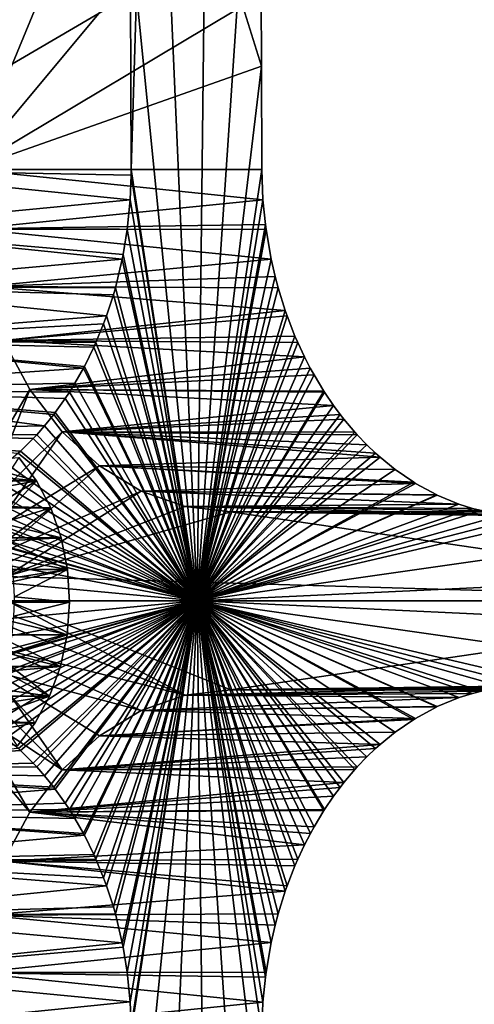
# Model space of a CAD drawing. Extents: x -96 to 95, y -176 to 36.
# Drawn here: x 63 to 76, y -12 to 17 of the extents above; entities that cross this region are included whole.
import ezdxf

# ---------------------------------------------------------------- set-up
doc = ezdxf.new("R2010")
doc.units = 0
doc.header["$MEASUREMENT"] = 0
doc.layers.add('L3', color=7, linetype='Continuous')
doc.layers.add('L8', color=7, linetype='Continuous')

msp = doc.modelspace()

# ---------------------------------------------------------------- linework, layer by layer
at = {"layer": 'L3', "color": 7}
for points in [[(57.46112, 12.6, 92.53994), (66.18746, 17.71013, 102.7572), (57.46112, 33.04, 92.53994)], [(61.45987, 33.04, 89.18459), (69.90758, 33.04, 99.43247), (61.45987, 12.6, 89.18459)], [(61.45987, 12.6, 89.18459), (69.90758, 33.04, 99.43247), (69.98021, 22.82019, 99.52058)], [(61.45987, 12.6, 89.18459), (69.98021, 22.82019, 99.52058), (70.00656, 17.71013, 99.55255)], [(67.35543, 17.8553, 101.7771), (66.37039, 17.7389, 102.6037), (68.13813, 0, 101.2039)], [(68.34433, 17.87861, 100.9474), (67.35543, 17.8553, 101.7771), (68.13813, 0, 101.2039)], [(69.33194, 17.80871, 100.1187), (68.34433, 17.87861, 100.9474), (68.13813, 0, 101.2039)], [(57.46112, 12.6, 92.53994), (66.20758, 12.6, 102.7807), (66.18746, 17.71013, 102.7572)], [(70.01544, 15.61657, 99.56332), (61.45987, 12.6, 89.18459), (70.00656, 17.71013, 99.55255)], [(66.37039, 17.7389, 102.6037), (66.18746, 17.71013, 102.7572), (66.20758, 12.6, 102.7807)], [(66.37039, 17.7389, 102.6037), (66.20758, 12.6, 102.7807), (68.13813, 0, 101.2039)], [(68.13813, 0, 101.2039), (70.01544, 15.61657, 99.56332), (69.33194, 17.80871, 100.1187)], [(69.33194, 17.80871, 100.1187), (70.01544, 15.61657, 99.56332), (70.00656, 17.71013, 99.55255)], [(70.01544, 15.61657, 99.56332), (70.02627, 12.6, 99.57645), (61.45987, 12.6, 89.18459)], [(70.02627, 12.6, 99.57645), (70.01544, 15.61657, 99.56332), (68.13813, 0, 101.2039)], [(57.34474, 10.86352, 92.63759), (66.18079, 11.7173, 102.8088), (57.46112, 12.6, 92.53994)], [(57.46112, 12.6, 92.53994), (66.18079, 11.7173, 102.8088), (66.20705, 12.43186, 102.7823)], [(57.46112, 12.6, 92.53994), (66.20705, 12.43186, 102.7823), (66.20758, 12.6, 102.7807)], [(70.05868, 11.71507, 99.55482), (61.57625, 10.86352, 89.08693), (61.45987, 12.6, 89.18459)], [(70.05868, 11.71507, 99.55482), (61.45987, 12.6, 89.18459), (70.02627, 12.6, 99.57645)], [(66.20705, 12.43186, 102.7823), (66.18079, 11.7173, 102.8088), (68.13813, 0, 101.2039)], [(66.20758, 12.6, 102.7807), (66.20705, 12.43186, 102.7823), (68.13813, 0, 101.2039)], [(70.05868, 11.71507, 99.55482), (70.02627, 12.6, 99.57645), (68.13813, 0, 101.2039)], [(57.34474, 10.86352, 92.63759), (66.09507, 10.8431, 102.8857), (66.18079, 11.7173, 102.8088)], [(70.12925, 10.99418, 99.49976), (61.57625, 10.86352, 89.08693), (70.05868, 11.71507, 99.55482)], [(66.18079, 11.7173, 102.8088), (66.09507, 10.8431, 102.8857), (68.13813, 0, 101.2039)], [(68.13813, 0, 101.2039), (70.12925, 10.99418, 99.49976), (70.05868, 11.71507, 99.55482)], [(70.12925, 10.99418, 99.49976), (70.14916, 10.8431, 99.48389), (61.57625, 10.86352, 89.08693)], [(70.14916, 10.8431, 99.48389), (70.12925, 10.99418, 99.49976), (68.13813, 0, 101.2039)], [(65.95026, 9.978071, 103.0116), (57.34474, 10.86352, 92.63759), (56.99914, 9.179799, 92.92759)], [(65.97822, 10.11987, 102.9875), (66.09507, 10.8431, 102.8857), (57.34474, 10.86352, 92.63759)], [(65.97822, 10.11987, 102.9875), (57.34474, 10.86352, 92.63759), (65.95026, 9.978071, 103.0116)], [(61.57625, 10.86352, 89.08693), (70.14916, 10.8431, 99.48389), (70.29695, 9.984727, 99.36427)], [(61.57625, 10.86352, 89.08693), (70.29695, 9.984727, 99.36427), (61.92186, 9.179799, 88.79694)], [(66.09507, 10.8431, 102.8857), (65.97822, 10.11987, 102.9875), (68.13813, 0, 101.2039)], [(70.29695, 9.984727, 99.36427), (70.14916, 10.8431, 99.48389), (68.13813, 0, 101.2039)], [(65.97822, 10.11987, 102.9875), (65.95026, 9.978071, 103.0116), (68.13813, 0, 101.2039)], [(65.95026, 9.978071, 103.0116), (56.99914, 9.179799, 92.92759), (65.74949, 9.13956, 103.1839)], [(61.92186, 9.179799, 88.79694), (70.29695, 9.984727, 99.36427), (70.4138, 9.474447, 99.26858)], [(65.95026, 9.978071, 103.0116), (65.74949, 9.13956, 103.1839), (68.13813, 0, 101.2039)], [(68.13813, 0, 101.2039), (70.4138, 9.474447, 99.26858), (70.29695, 9.984727, 99.36427)], [(61.92186, 9.179799, 88.79694), (70.4138, 9.474447, 99.26858), (70.50282, 9.13956, 99.19533)], [(70.50282, 9.13956, 99.19533), (70.4138, 9.474447, 99.26858), (68.13813, 0, 101.2039)], [(56.43482, 7.6, 93.40111), (65.49287, 8.325702, 103.4023), (56.99914, 9.179799, 92.92759)], [(56.99914, 9.179799, 92.92759), (65.49287, 8.325702, 103.4023), (65.69101, 8.935221, 103.2338)], [(56.99914, 9.179799, 92.92759), (65.69101, 8.935221, 103.2338), (65.74949, 9.13956, 103.1839)], [(61.92186, 9.179799, 88.79694), (70.50282, 9.13956, 99.19533), (70.70813, 8.480691, 99.02564)], [(61.92186, 9.179799, 88.79694), (70.70813, 8.480691, 99.02564), (62.48618, 7.6, 88.32341)], [(65.69101, 8.935221, 103.2338), (65.49287, 8.325702, 103.4023), (68.13813, 0, 101.2039)], [(65.74949, 9.13956, 103.1839), (65.69101, 8.935221, 103.2338), (68.13813, 0, 101.2039)], [(70.70813, 8.480691, 99.02564), (70.50282, 9.13956, 99.19533), (68.13813, 0, 101.2039)], [(62.48618, 7.6, 88.32341), (70.70813, 8.480691, 99.02564), (70.76398, 8.321652, 98.97934)], [(70.76398, 8.321652, 98.97934), (70.70813, 8.480691, 99.02564), (68.13813, 0, 101.2039)], [(56.43482, 7.6, 93.40111), (65.40569, 8.088522, 103.4763), (65.49287, 8.325702, 103.4023)], [(65.18131, 7.541156, 103.6662), (65.40569, 8.088522, 103.4763), (56.43482, 7.6, 93.40111)], [(62.48618, 7.6, 88.32341), (70.76398, 8.321652, 98.97934), (70.99268, 7.73501, 98.78934)], [(65.40569, 8.088522, 103.4763), (65.18131, 7.541156, 103.6662), (68.13813, 0, 101.2039)], [(65.49287, 8.325702, 103.4023), (65.40569, 8.088522, 103.4763), (68.13813, 0, 101.2039)], [(70.99268, 7.73501, 98.78934), (70.76398, 8.321652, 98.97934), (68.13813, 0, 101.2039)], [(55.66892, 6.172124, 94.04378), (64.81738, 6.793899, 103.9734), (56.43482, 7.6, 93.40111)], [(65.12382, 7.412952, 103.7148), (65.18131, 7.541156, 103.6662), (56.43482, 7.6, 93.40111)], [(56.43482, 7.6, 93.40111), (64.81738, 6.793899, 103.9734), (64.84574, 6.847191, 103.9495)], [(56.43482, 7.6, 93.40111), (64.84574, 6.847191, 103.9495), (65.12382, 7.412952, 103.7148)], [(62.48618, 7.6, 88.32341), (63.25208, 6.172124, 87.68075), (61.47935, 3.140782, 89.16824)], [(70.99268, 7.73501, 98.78934), (71.07652, 7.541156, 98.71955), (62.48618, 7.6, 88.32341)], [(62.48618, 7.6, 88.32341), (71.07652, 7.541156, 98.71955), (71.2716, 7.124758, 98.55692)], [(62.48618, 7.6, 88.32341), (71.2716, 7.124758, 98.55692), (63.25208, 6.172124, 87.68075)], [(65.18131, 7.541156, 103.6662), (65.12382, 7.412952, 103.7148), (68.13813, 0, 101.2039)], [(71.07652, 7.541156, 98.71955), (70.99268, 7.73501, 98.78934), (68.13813, 0, 101.2039)], [(71.2716, 7.124758, 98.55692), (71.07652, 7.541156, 98.71955), (68.13813, 0, 101.2039)], [(68.13813, 0, 101.2039), (65.12382, 7.412952, 103.7148), (64.84574, 6.847191, 103.9495)], [(63.25208, 6.172124, 87.68075), (71.2716, 7.124758, 98.55692), (71.43911, 6.799661, 98.41707)], [(71.43911, 6.799661, 98.41707), (71.2716, 7.124758, 98.55692), (68.13813, 0, 101.2039)], [(64.57017, 6.358018, 104.1815), (64.81738, 6.793899, 103.9734), (55.66892, 6.172124, 94.04378)], [(63.25208, 6.172124, 87.68075), (71.43911, 6.799661, 98.41707), (71.55094, 6.596742, 98.32361)], [(64.81738, 6.793899, 103.9734), (64.57017, 6.358018, 104.1815), (68.13813, 0, 101.2039)], [(64.84574, 6.847191, 103.9495), (64.81738, 6.793899, 103.9734), (68.13813, 0, 101.2039)], [(71.55094, 6.596742, 98.32361), (71.43911, 6.799661, 98.41707), (68.13813, 0, 101.2039)], [(55.66892, 6.172124, 94.04378), (64.40781, 6.096464, 104.3181), (64.57017, 6.358018, 104.1815)], [(71.55094, 6.596742, 98.32361), (71.83307, 6.12729, 98.08754), (63.25208, 6.172124, 87.68075)], [(64.57017, 6.358018, 104.1815), (64.40781, 6.096464, 104.3181), (68.13813, 0, 101.2039)], [(68.13813, 0, 101.2039), (71.83307, 6.12729, 98.08754), (71.55094, 6.596742, 98.32361)], [(54.72472, 4.939556, 94.83605), (63.6828, 5.111788, 104.9267), (55.66892, 6.172124, 94.04378)], [(55.66892, 6.172124, 94.04378), (63.6828, 5.111788, 104.9267), (63.95239, 5.447279, 104.7006)], [(55.66892, 6.172124, 94.04378), (63.95239, 5.447279, 104.7006), (63.99275, 5.500373, 104.6667)], [(63.99275, 5.500373, 104.6667), (64.28608, 5.911531, 104.4204), (55.66892, 6.172124, 94.04378)], [(55.66892, 6.172124, 94.04378), (64.28608, 5.911531, 104.4204), (64.40781, 6.096464, 104.3181)], [(61.47935, 3.140782, 89.16824), (63.25208, 6.172124, 87.68075), (61.86648, 2.635429, 88.84341)], [(61.86648, 2.635429, 88.84341), (63.25208, 6.172124, 87.68075), (64.19628, 4.939556, 86.88847)], [(72.11957, 5.702921, 97.84747), (64.19628, 4.939556, 86.88847), (63.25208, 6.172124, 87.68075)], [(63.25208, 6.172124, 87.68075), (71.83307, 6.12729, 98.08754), (71.85282, 6.096464, 98.071)], [(63.25208, 6.172124, 87.68075), (71.85282, 6.096464, 98.071), (72.11957, 5.702921, 97.84747)], [(64.40781, 6.096464, 104.3181), (64.28608, 5.911531, 104.4204), (68.13813, 0, 101.2039)], [(71.85282, 6.096464, 98.071), (71.83307, 6.12729, 98.08754), (68.13813, 0, 101.2039)], [(72.11957, 5.702921, 97.84747), (71.85282, 6.096464, 98.071), (68.13813, 0, 101.2039)], [(68.13813, 0, 101.2039), (64.28608, 5.911531, 104.4204), (63.99275, 5.500373, 104.6667)], [(63.99275, 5.500373, 104.6667), (63.95239, 5.447279, 104.7006), (68.13813, 0, 101.2039)], [(72.31101, 5.44412, 97.68689), (64.19628, 4.939556, 86.88847), (72.11957, 5.702921, 97.84747)], [(72.31101, 5.44412, 97.68689), (72.11957, 5.702921, 97.84747), (68.13813, 0, 101.2039)], [(63.95239, 5.447279, 104.7006), (63.6828, 5.111788, 104.9267), (68.13813, 0, 101.2039)], [(72.31101, 5.44412, 97.68689), (72.4208, 5.303663, 97.59474), (64.19628, 4.939556, 86.88847)], [(64.19628, 4.939556, 86.88847), (72.4208, 5.303663, 97.59474), (72.7399, 4.925062, 97.32673)], [(72.4208, 5.303663, 97.59474), (72.31101, 5.44412, 97.68689), (68.13813, 0, 101.2039)], [(68.13813, 0, 101.2039), (72.7399, 4.925062, 97.32673), (72.4208, 5.303663, 97.59474)], [(54.72472, 4.939556, 94.83605), (63.45249, 4.849387, 105.1197), (63.6828, 5.111788, 104.9267)], [(54.72472, 4.939556, 94.83605), (62.91328, 4.310011, 105.5711), (62.9842, 4.375479, 105.5117)], [(62.9842, 4.375479, 105.5117), (63.3499, 4.739034, 105.2056), (54.72472, 4.939556, 94.83605)], [(54.72472, 4.939556, 94.83605), (63.3499, 4.739034, 105.2056), (63.45249, 4.849387, 105.1197)], [(61.86648, 2.635429, 88.84341), (64.19628, 4.939556, 86.88847), (62.1805, 2.05, 88.57991)], [(62.1805, 2.05, 88.57991), (64.19628, 4.939556, 86.88847), (65.2901, 3.939746, 85.97065)], [(63.6828, 5.111788, 104.9267), (63.45249, 4.849387, 105.1197), (68.13813, 0, 101.2039)], [(64.19628, 4.939556, 86.88847), (72.80814, 4.849387, 97.26939), (73.09002, 4.554716, 97.03237)], [(73.09002, 4.554716, 97.03237), (73.34188, 4.314046, 96.82046), (64.19628, 4.939556, 86.88847)], [(64.19628, 4.939556, 86.88847), (73.34188, 4.314046, 96.82046), (73.47799, 4.192182, 96.70587)], [(64.19628, 4.939556, 86.88847), (73.47799, 4.192182, 96.70587), (65.2901, 3.939746, 85.97065)], [(64.19628, 4.939556, 86.88847), (72.7399, 4.925062, 97.32673), (72.80814, 4.849387, 97.26939)], [(72.80814, 4.849387, 97.26939), (72.7399, 4.925062, 97.32673), (68.13813, 0, 101.2039)], [(68.13813, 0, 101.2039), (63.3499, 4.739034, 105.2056), (62.9842, 4.375479, 105.5117)], [(63.45249, 4.849387, 105.1197), (63.3499, 4.739034, 105.2056), (68.13813, 0, 101.2039)], [(73.09002, 4.554716, 97.03237), (72.80814, 4.849387, 97.26939), (68.13813, 0, 101.2039)], [(62.9842, 4.375479, 105.5117), (62.91328, 4.310011, 105.5711), (68.13813, 0, 101.2039)], [(73.34188, 4.314046, 96.82046), (73.09002, 4.554716, 97.03237), (68.13813, 0, 101.2039)], [(73.47799, 4.192182, 96.70587), (73.34188, 4.314046, 96.82046), (68.13813, 0, 101.2039)], [(62.91328, 4.310011, 105.5711), (62.56434, 4.009685, 105.8629), (68.13813, 0, 101.2039)], [(65.2901, 3.939746, 85.97065), (73.47799, 4.192182, 96.70587), (73.91343, 3.837825, 96.33908)], [(73.91343, 3.837825, 96.33908), (73.47799, 4.192182, 96.70587), (68.13813, 0, 101.2039)], [(62.34439, 3.837825, 106.0467), (62.07275, 3.642815, 106.2735), (68.13813, 0, 101.2039)], [(62.1805, 2.05, 88.57991), (65.2901, 3.939746, 85.97065), (62.41187, 1.402283, 88.38577)], [(62.56434, 4.009685, 105.8629), (62.34439, 3.837825, 106.0467), (68.13813, 0, 101.2039)], [(62.41187, 1.402283, 88.38577), (65.2901, 3.939746, 85.97065), (66.50029, 3.203074, 84.95517)], [(73.91909, 3.833556, 96.33431), (74.45948, 3.462611, 95.87865), (65.2901, 3.939746, 85.97065)], [(65.2901, 3.939746, 85.97065), (74.45948, 3.462611, 95.87865), (74.5132, 3.429524, 95.83333)], [(65.2901, 3.939746, 85.97065), (74.5132, 3.429524, 95.83333), (66.50029, 3.203074, 84.95517)], [(65.2901, 3.939746, 85.97065), (73.91343, 3.837825, 96.33908), (73.91909, 3.833556, 96.33431)], [(73.91909, 3.833556, 96.33431), (73.91343, 3.837825, 96.33908), (68.13813, 0, 101.2039)], [(68.13813, 0, 101.2039), (74.45948, 3.462611, 95.87865), (73.91909, 3.833556, 96.33431)], [(62.07275, 3.642815, 106.2735), (61.74528, 3.431412, 106.5469), (68.13813, 0, 101.2039)], [(74.5132, 3.429524, 95.83333), (74.45948, 3.462611, 95.87865), (68.13813, 0, 101.2039)], [(61.46368, 3.269067, 106.7818), (61.11717, 3.092519, 107.0708), (68.13813, 0, 101.2039)], [(61.74528, 3.431412, 106.5469), (61.46368, 3.269067, 106.7818), (68.13813, 0, 101.2039)], [(62.41187, 1.402283, 88.38577), (66.50029, 3.203074, 84.95517), (62.55356, 0.711958, 88.26687)], [(62.55356, 0.711958, 88.26687), (66.50029, 3.203074, 84.95517), (67.7901, 2.751922, 83.8729)], [(66.50029, 3.203074, 84.95517), (74.5132, 3.429524, 95.83333), (75.13511, 3.092519, 95.30835)], [(75.77558, 2.828008, 94.76714), (67.7901, 2.751922, 83.8729), (66.50029, 3.203074, 84.95517)], [(75.77558, 2.828008, 94.76714), (66.50029, 3.203074, 84.95517), (75.14696, 3.086889, 95.29834)], [(66.50029, 3.203074, 84.95517), (75.13511, 3.092519, 95.30835), (75.14696, 3.086889, 95.29834)], [(75.13511, 3.092519, 95.30835), (74.5132, 3.429524, 95.83333), (68.13813, 0, 101.2039)], [(60.64263, 2.889934, 107.4662), (60.46786, 2.826225, 107.6118), (68.13813, 0, 101.2039)], [(61.11717, 3.092519, 107.0708), (60.64263, 2.889934, 107.4662), (68.13813, 0, 101.2039)], [(75.14696, 3.086889, 95.29834), (75.13511, 3.092519, 95.30835), (68.13813, 0, 101.2039)], [(75.77558, 2.828008, 94.76714), (75.14696, 3.086889, 95.29834), (68.13813, 0, 101.2039)], [(59.80814, 2.636114, 108.161), (59.26179, 2.536676, 108.6154), (68.13813, 0, 101.2039)], [(60.46786, 2.826225, 107.6118), (59.80814, 2.636114, 108.161), (68.13813, 0, 101.2039)], [(62.55356, 0.711958, 88.26687), (67.7901, 2.751922, 83.8729), (69.12032, 2.6, 82.75671)], [(62.55356, 0.711958, 88.26687), (69.12032, 2.6, 82.75671), (86.76998, 0, 67.94688)], [(76.17902, 2.701369, 94.42597), (67.7901, 2.751922, 83.8729), (75.77558, 2.828008, 94.76714)], [(77.10326, 2.521018, 93.64366), (69.12032, 2.6, 82.75671), (67.7901, 2.751922, 83.8729)], [(77.10326, 2.521018, 93.64366), (67.7901, 2.751922, 83.8729), (76.43605, 2.636114, 94.20851)], [(76.43605, 2.636114, 94.20851), (67.7901, 2.751922, 83.8729), (76.17902, 2.701369, 94.42597)], [(76.17902, 2.701369, 94.42597), (75.77558, 2.828008, 94.76714), (68.13813, 0, 101.2039)], [(76.43605, 2.636114, 94.20851), (76.17902, 2.701369, 94.42597), (68.13813, 0, 101.2039)], [(77.10326, 2.521018, 93.64366), (76.43605, 2.636114, 94.20851), (68.13813, 0, 101.2039)], [(86.76998, 0, 67.94688), (69.12032, 2.6, 82.75671), (84.77827, 2.6, 69.61813)], [(77.77672, 2.482475, 93.073), (78.74986, 2.482535, 92.24761), (69.12032, 2.6, 82.75671)], [(69.12032, 2.6, 82.75671), (78.74986, 2.482535, 92.24761), (81.67138, 2.482746, 89.76453)], [(69.12032, 2.6, 82.75671), (81.67138, 2.482746, 89.76453), (84.77827, 2.6, 69.61813)], [(77.77672, 2.482475, 93.073), (69.12032, 2.6, 82.75671), (77.10326, 2.521018, 93.64366)], [(68.13813, 0, 101.2039), (54.89771, 2.482716, 112.2348), (54.43469, 1.290291, 112.6189)], [(58.45708, 2.482475, 109.2841), (54.89771, 2.482716, 112.2348), (68.13813, 0, 101.2039)], [(59.13772, 2.521213, 108.7186), (58.45708, 2.482475, 109.2841), (68.13813, 0, 101.2039)], [(59.26179, 2.536676, 108.6154), (59.13772, 2.521213, 108.7186), (68.13813, 0, 101.2039)], [(77.10326, 2.521018, 93.64366), (68.13813, 0, 101.2039), (77.77672, 2.482475, 93.073)], [(68.13813, 0, 101.2039), (78.74986, 2.482535, 92.24761), (77.77672, 2.482475, 93.073)], [(81.71477, 1.933333, 89.72823), (78.74986, 2.482535, 92.24761), (68.13813, 0, 101.2039)], [(81.78614, 0.645566, 89.66834), (81.71477, 1.933333, 89.72823), (68.13813, 0, 101.2039)], [(54.43469, 1.290291, 112.6189), (54.39898, 0, 112.6489), (68.13813, 0, 101.2039)], [(86.76998, 0, 67.94688), (62.60128, 0, 88.22683), (62.55356, 0.711958, 88.26687)], [(81.78614, -0.645566, 89.66834), (81.78614, 0.645566, 89.66834), (68.13813, 0, 101.2039)], [(54.39898, 0, 112.6489), (54.43469, -1.290291, 112.6189), (68.13813, 0, 101.2039)], [(68.13813, 0, 101.2039), (54.43469, -1.290291, 112.6189), (54.89771, -2.482716, 112.2348)], [(58.45708, -2.482475, 109.2841), (68.13813, 0, 101.2039), (54.89771, -2.482716, 112.2348)], [(58.45708, -2.482475, 109.2841), (59.136, -2.521018, 108.72), (68.13813, 0, 101.2039)], [(59.136, -2.521018, 108.72), (59.26154, -2.536642, 108.6156), (68.13813, 0, 101.2039)], [(68.13813, 0, 101.2039), (59.26154, -2.536642, 108.6156), (59.80814, -2.636114, 108.161)], [(59.80814, -2.636114, 108.161), (60.47297, -2.828008, 107.6076), (68.13813, 0, 101.2039)], [(60.47297, -2.828008, 107.6076), (60.64308, -2.890109, 107.4659), (68.13813, 0, 101.2039)], [(60.64308, -2.890109, 107.4659), (61.11717, -3.092519, 107.0708), (68.13813, 0, 101.2039)], [(61.11717, -3.092519, 107.0708), (61.46386, -3.269161, 106.7817), (68.13813, 0, 101.2039)], [(61.46386, -3.269161, 106.7817), (61.74217, -3.429524, 106.5495), (68.13813, 0, 101.2039)], [(61.74217, -3.429524, 106.5495), (62.07264, -3.642741, 106.2736), (68.13813, 0, 101.2039)], [(62.07264, -3.642741, 106.2736), (62.34439, -3.837825, 106.0467), (68.13813, 0, 101.2039)], [(62.34439, -3.837825, 106.0467), (62.56425, -4.009612, 105.8629), (68.13813, 0, 101.2039)], [(62.60128, 0, 88.22683), (67.7901, -2.751922, 83.8729), (62.55356, -0.711958, 88.26687)], [(62.56425, -4.009612, 105.8629), (62.9177, -4.314046, 105.5674), (68.13813, 0, 101.2039)], [(86.76998, 0, 67.94688), (69.12032, -2.6, 82.75671), (62.60128, 0, 88.22683)], [(62.60128, 0, 88.22683), (69.12032, -2.6, 82.75671), (67.7901, -2.751922, 83.8729)], [(62.9177, -4.314046, 105.5674), (62.98433, -4.375607, 105.5116), (68.13813, 0, 101.2039)], [(68.13813, 0, 101.2039), (62.98433, -4.375607, 105.5116), (63.34992, -4.739062, 105.2056)], [(63.34992, -4.739062, 105.2056), (63.45249, -4.849387, 105.1197), (68.13813, 0, 101.2039)], [(63.45249, -4.849387, 105.1197), (63.68281, -5.1118, 104.9267), (68.13813, 0, 101.2039)], [(63.68281, -5.1118, 104.9267), (63.94997, -5.44412, 104.7026), (68.13813, 0, 101.2039)], [(63.94997, -5.44412, 104.7026), (63.99276, -5.500388, 104.6667), (68.13813, 0, 101.2039)], [(68.13813, 0, 101.2039), (63.99276, -5.500388, 104.6667), (64.28609, -5.91154, 104.4204)], [(64.28609, -5.91154, 104.4204), (64.40781, -6.096464, 104.3181), (68.13813, 0, 101.2039)], [(64.40781, -6.096464, 104.3181), (64.57021, -6.358087, 104.1815), (68.13813, 0, 101.2039)], [(64.57021, -6.358087, 104.1815), (64.82047, -6.799661, 103.9708), (68.13813, 0, 101.2039)], [(64.82047, -6.799661, 103.9708), (64.8456, -6.846926, 103.9496), (68.13813, 0, 101.2039)], [(68.13813, 0, 101.2039), (64.8456, -6.846926, 103.9496), (65.12379, -7.412899, 103.7148)], [(65.12379, -7.412899, 103.7148), (65.18131, -7.541156, 103.6662), (68.13813, 0, 101.2039)], [(65.18131, -7.541156, 103.6662), (65.40561, -8.088302, 103.4763), (68.13813, 0, 101.2039)], [(65.40561, -8.088302, 103.4763), (65.49143, -8.321652, 103.4035), (68.13813, 0, 101.2039)], [(65.49143, -8.321652, 103.4035), (65.69104, -8.935323, 103.2337), (68.13813, 0, 101.2039)], [(68.13813, 0, 101.2039), (65.69104, -8.935323, 103.2337), (65.74949, -9.13956, 103.1839)], [(65.74949, -9.13956, 103.1839), (65.95161, -9.984727, 103.0104), (68.13813, 0, 101.2039)], [(65.95161, -9.984727, 103.0104), (65.97805, -10.11902, 102.9876), (68.13813, 0, 101.2039)], [(68.13813, 0, 101.2039), (65.97805, -10.11902, 102.9876), (66.09507, -10.8431, 102.8857)], [(66.09507, -10.8431, 102.8857), (66.18064, -11.71507, 102.8089), (68.13813, 0, 101.2039)], [(66.18064, -11.71507, 102.8089), (66.20705, -12.43197, 102.7823), (68.13813, 0, 101.2039)], [(66.20705, -12.43197, 102.7823), (66.20758, -12.6, 102.7807), (68.13813, 0, 101.2039)], [(68.13813, 0, 101.2039), (66.20758, -12.6, 102.7807), (66.37039, -17.7389, 102.6037)], [(68.13813, 0, 101.2039), (66.37039, -17.7389, 102.6037), (67.35543, -17.8553, 101.7771)], [(67.35543, -17.8553, 101.7771), (68.34433, -17.87861, 100.9474), (68.13813, 0, 101.2039)], [(70.05853, -11.7173, 99.55494), (70.12924, -10.99425, 99.49977), (68.13813, 0, 101.2039)], [(70.29834, -9.978071, 99.36314), (70.41388, -9.474125, 99.26852), (68.13813, 0, 101.2039)], [(70.50282, -9.13956, 99.19533), (70.70824, -8.480366, 99.02554), (68.13813, 0, 101.2039)], [(70.76253, -8.325702, 98.98055), (70.99264, -7.735086, 98.78937), (68.13813, 0, 101.2039)], [(71.07652, -7.541156, 98.71955), (71.27152, -7.124925, 98.55699), (68.13813, 0, 101.2039)], [(71.4422, -6.793899, 98.41448), (71.55102, -6.596601, 98.32354), (68.13813, 0, 101.2039)], [(68.13813, 0, 101.2039), (71.55102, -6.596601, 98.32354), (71.83308, -6.127283, 98.08753)], [(71.85282, -6.096464, 98.071), (72.11958, -5.702907, 97.84746), (68.13813, 0, 101.2039)], [(72.30859, -5.447279, 97.68892), (72.42081, -5.303648, 97.59473), (68.13813, 0, 101.2039)], [(68.13813, 0, 101.2039), (72.42081, -5.303648, 97.59473), (72.7399, -4.925058, 97.32673)], [(72.80814, -4.849387, 97.26939), (73.0901, -4.55464, 97.03231), (68.13813, 0, 101.2039)], [(73.34628, -4.310011, 96.81675), (73.47782, -4.192331, 96.70602), (68.13813, 0, 101.2039)], [(75.13511, -3.092519, 95.30835), (75.14697, -3.086884, 95.29833), (68.13813, 0, 101.2039)], [(68.13813, 0, 101.2039), (78.74986, -2.482535, 92.24761), (81.71477, -1.933333, 89.72823)], [(81.71477, -1.933333, 89.72823), (81.78614, -0.645566, 89.66834), (68.13813, 0, 101.2039)], [(77.77672, -2.482475, 93.073), (78.74986, -2.482535, 92.24761), (68.13813, 0, 101.2039)], [(68.13813, 0, 101.2039), (76.17872, -2.701453, 94.42623), (76.43605, -2.636114, 94.20851)], [(77.10156, -2.521213, 93.6451), (68.13813, 0, 101.2039), (76.43605, -2.636114, 94.20851)], [(75.78067, -2.826225, 94.76285), (76.17872, -2.701453, 94.42623), (68.13813, 0, 101.2039)], [(77.10156, -2.521213, 93.6451), (77.77672, -2.482475, 93.073), (68.13813, 0, 101.2039)], [(75.14697, -3.086884, 95.29833), (75.78067, -2.826225, 94.76285), (68.13813, 0, 101.2039)], [(68.13813, 0, 101.2039), (74.45926, -3.462749, 95.87884), (74.51011, -3.431412, 95.83594)], [(73.91909, -3.833557, 96.33431), (74.45926, -3.462749, 95.87884), (68.13813, 0, 101.2039)], [(73.91343, -3.837825, 96.33908), (73.91909, -3.833557, 96.33431), (68.13813, 0, 101.2039)], [(74.51011, -3.431412, 95.83594), (75.13511, -3.092519, 95.30835), (68.13813, 0, 101.2039)], [(73.47782, -4.192331, 96.70602), (73.91343, -3.837825, 96.33908), (68.13813, 0, 101.2039)], [(73.0901, -4.55464, 97.03231), (73.34628, -4.310011, 96.81675), (68.13813, 0, 101.2039)], [(72.7399, -4.925058, 97.32673), (72.80814, -4.849387, 97.26939), (68.13813, 0, 101.2039)], [(72.11958, -5.702907, 97.84746), (72.30859, -5.447279, 97.68892), (68.13813, 0, 101.2039)], [(71.83308, -6.127283, 98.08753), (71.85282, -6.096464, 98.071), (68.13813, 0, 101.2039)], [(71.27152, -7.124925, 98.55699), (71.4422, -6.793899, 98.41448), (68.13813, 0, 101.2039)], [(70.99264, -7.735086, 98.78937), (71.07652, -7.541156, 98.71955), (68.13813, 0, 101.2039)], [(70.70824, -8.480366, 99.02554), (70.76253, -8.325702, 98.98055), (68.13813, 0, 101.2039)], [(70.41388, -9.474125, 99.26852), (70.50282, -9.13956, 99.19533), (68.13813, 0, 101.2039)], [(70.14916, -10.8431, 99.48389), (70.29834, -9.978071, 99.36314), (68.13813, 0, 101.2039)], [(70.12924, -10.99425, 99.49977), (70.14916, -10.8431, 99.48389), (68.13813, 0, 101.2039)], [(70.02627, -12.6, 99.57645), (70.05853, -11.7173, 99.55494), (68.13813, 0, 101.2039)], [(70.01544, -15.61657, 99.56332), (70.02627, -12.6, 99.57645), (68.13813, 0, 101.2039)], [(68.34433, -17.87861, 100.9474), (69.33194, -17.80871, 100.1187), (68.13813, 0, 101.2039)], [(69.33194, -17.80871, 100.1187), (70.01544, -15.61657, 99.56332), (68.13813, 0, 101.2039)], [(86.76998, 0, 67.94688), (84.77827, -2.6, 69.61813), (69.12032, -2.6, 82.75671)], [(62.55356, -0.711958, 88.26687), (67.7901, -2.751922, 83.8729), (62.41187, -1.402283, 88.38577)], [(66.50029, -3.203074, 84.95517), (62.1805, -2.05, 88.57991), (62.41187, -1.402283, 88.38577)], [(66.50029, -3.203074, 84.95517), (62.41187, -1.402283, 88.38577), (67.7901, -2.751922, 83.8729)], [(64.19628, -4.939556, 86.88847), (61.86648, -2.635429, 88.84341), (62.1805, -2.05, 88.57991)], [(62.1805, -2.05, 88.57991), (65.2901, -3.939746, 85.97065), (64.19628, -4.939556, 86.88847)], [(65.2901, -3.939746, 85.97065), (62.1805, -2.05, 88.57991), (66.50029, -3.203074, 84.95517)], [(76.43605, -2.636114, 94.20851), (67.7901, -2.751922, 83.8729), (77.10156, -2.521213, 93.6451)], [(77.10156, -2.521213, 93.6451), (67.7901, -2.751922, 83.8729), (69.12032, -2.6, 82.75671)], [(77.10156, -2.521213, 93.6451), (69.12032, -2.6, 82.75671), (77.77672, -2.482475, 93.073)], [(78.74986, -2.482535, 92.24761), (77.77672, -2.482475, 93.073), (69.12032, -2.6, 82.75671)], [(78.74986, -2.482535, 92.24761), (69.12032, -2.6, 82.75671), (81.67138, -2.482746, 89.76453)], [(69.12032, -2.6, 82.75671), (85.55927, -2.483108, 86.4481), (81.67138, -2.482746, 89.76453)], [(69.12032, -2.6, 82.75671), (93.31468, -2.484105, 79.79143), (85.55927, -2.483108, 86.4481)], [(84.77827, -2.6, 69.61813), (93.31468, -2.484105, 79.79143), (69.12032, -2.6, 82.75671)], [(64.19628, -4.939556, 86.88847), (61.47935, -3.140782, 89.16824), (61.86648, -2.635429, 88.84341)], [(67.7901, -2.751922, 83.8729), (75.78067, -2.826225, 94.76285), (66.50029, -3.203074, 84.95517)], [(66.50029, -3.203074, 84.95517), (75.78067, -2.826225, 94.76285), (75.14697, -3.086884, 95.29833)], [(76.43605, -2.636114, 94.20851), (76.17872, -2.701453, 94.42623), (67.7901, -2.751922, 83.8729)], [(67.7901, -2.751922, 83.8729), (76.17872, -2.701453, 94.42623), (75.78067, -2.826225, 94.76285)], [(63.25208, -6.172124, 87.68075), (61.03089, -3.550704, 89.54455), (61.47935, -3.140782, 89.16824)], [(63.25208, -6.172124, 87.68075), (61.47935, -3.140782, 89.16824), (64.19628, -4.939556, 86.88847)], [(66.50029, -3.203074, 84.95517), (75.14697, -3.086884, 95.29833), (75.13511, -3.092519, 95.30835)], [(74.51011, -3.431412, 95.83594), (66.50029, -3.203074, 84.95517), (75.13511, -3.092519, 95.30835)], [(74.51011, -3.431412, 95.83594), (65.2901, -3.939746, 85.97065), (66.50029, -3.203074, 84.95517)], [(74.45926, -3.462749, 95.87884), (65.2901, -3.939746, 85.97065), (74.51011, -3.431412, 95.83594)], [(62.48618, -7.6, 88.32341), (61.03089, -3.550704, 89.54455), (63.25208, -6.172124, 87.68075)], [(74.45926, -3.462749, 95.87884), (73.91909, -3.833557, 96.33431), (65.2901, -3.939746, 85.97065)], [(73.47782, -4.192331, 96.70602), (64.19628, -4.939556, 86.88847), (65.2901, -3.939746, 85.97065)], [(65.2901, -3.939746, 85.97065), (73.91909, -3.833557, 96.33431), (73.91343, -3.837825, 96.33908)], [(65.2901, -3.939746, 85.97065), (73.91343, -3.837825, 96.33908), (73.47782, -4.192331, 96.70602)], [(73.34628, -4.310011, 96.81675), (64.19628, -4.939556, 86.88847), (73.47782, -4.192331, 96.70602)], [(73.34628, -4.310011, 96.81675), (73.0901, -4.55464, 97.03231), (64.19628, -4.939556, 86.88847)], [(62.98433, -4.375607, 105.5116), (62.9177, -4.314046, 105.5674), (54.72472, -4.939556, 94.83605)], [(54.72472, -4.939556, 94.83605), (63.34992, -4.739062, 105.2056), (62.98433, -4.375607, 105.5116)], [(64.19628, -4.939556, 86.88847), (73.0901, -4.55464, 97.03231), (72.80814, -4.849387, 97.26939)], [(54.72472, -4.939556, 94.83605), (63.45249, -4.849387, 105.1197), (63.34992, -4.739062, 105.2056)], [(63.68281, -5.1118, 104.9267), (63.45249, -4.849387, 105.1197), (54.72472, -4.939556, 94.83605)], [(64.19628, -4.939556, 86.88847), (72.80814, -4.849387, 97.26939), (72.7399, -4.925058, 97.32673)], [(55.66892, -6.172124, 94.04378), (63.99276, -5.500388, 104.6667), (54.72472, -4.939556, 94.83605)], [(54.72472, -4.939556, 94.83605), (63.99276, -5.500388, 104.6667), (63.94997, -5.44412, 104.7026)], [(54.72472, -4.939556, 94.83605), (63.94997, -5.44412, 104.7026), (63.68281, -5.1118, 104.9267)], [(64.19628, -4.939556, 86.88847), (72.42081, -5.303648, 97.59473), (63.25208, -6.172124, 87.68075)], [(64.19628, -4.939556, 86.88847), (72.7399, -4.925058, 97.32673), (72.42081, -5.303648, 97.59473)], [(63.25208, -6.172124, 87.68075), (72.42081, -5.303648, 97.59473), (72.30859, -5.447279, 97.68892)], [(63.25208, -6.172124, 87.68075), (72.30859, -5.447279, 97.68892), (72.11958, -5.702907, 97.84746)], [(55.66892, -6.172124, 94.04378), (64.28609, -5.91154, 104.4204), (63.99276, -5.500388, 104.6667)], [(72.11958, -5.702907, 97.84746), (71.85282, -6.096464, 98.071), (63.25208, -6.172124, 87.68075)], [(64.40781, -6.096464, 104.3181), (64.28609, -5.91154, 104.4204), (55.66892, -6.172124, 94.04378)], [(64.57021, -6.358087, 104.1815), (64.40781, -6.096464, 104.3181), (55.66892, -6.172124, 94.04378)], [(56.43482, -7.6, 93.40111), (64.8456, -6.846926, 103.9496), (55.66892, -6.172124, 94.04378)], [(55.66892, -6.172124, 94.04378), (64.8456, -6.846926, 103.9496), (64.82047, -6.799661, 103.9708)], [(55.66892, -6.172124, 94.04378), (64.82047, -6.799661, 103.9708), (64.57021, -6.358087, 104.1815)], [(63.25208, -6.172124, 87.68075), (71.27152, -7.124925, 98.55699), (62.48618, -7.6, 88.32341)], [(63.25208, -6.172124, 87.68075), (71.85282, -6.096464, 98.071), (71.83308, -6.127283, 98.08753)], [(63.25208, -6.172124, 87.68075), (71.83308, -6.127283, 98.08753), (71.55102, -6.596601, 98.32354)], [(71.55102, -6.596601, 98.32354), (71.4422, -6.793899, 98.41448), (63.25208, -6.172124, 87.68075)], [(63.25208, -6.172124, 87.68075), (71.4422, -6.793899, 98.41448), (71.27152, -7.124925, 98.55699)], [(56.43482, -7.6, 93.40111), (65.12379, -7.412899, 103.7148), (64.8456, -6.846926, 103.9496)], [(62.48618, -7.6, 88.32341), (71.27152, -7.124925, 98.55699), (71.07652, -7.541156, 98.71955)], [(65.18131, -7.541156, 103.6662), (65.12379, -7.412899, 103.7148), (56.43482, -7.6, 93.40111)], [(56.43482, -7.6, 93.40111), (65.40561, -8.088302, 103.4763), (65.18131, -7.541156, 103.6662)], [(56.99914, -9.179799, 92.92759), (65.49143, -8.321652, 103.4035), (56.43482, -7.6, 93.40111)], [(56.43482, -7.6, 93.40111), (65.49143, -8.321652, 103.4035), (65.40561, -8.088302, 103.4763)], [(62.48618, -7.6, 88.32341), (70.70824, -8.480366, 99.02554), (61.92186, -9.179799, 88.79694)], [(62.48618, -7.6, 88.32341), (71.07652, -7.541156, 98.71955), (70.99264, -7.735086, 98.78937)], [(70.99264, -7.735086, 98.78937), (70.76253, -8.325702, 98.98055), (62.48618, -7.6, 88.32341)], [(62.48618, -7.6, 88.32341), (70.76253, -8.325702, 98.98055), (70.70824, -8.480366, 99.02554)], [(56.99914, -9.179799, 92.92759), (65.69104, -8.935323, 103.2337), (65.49143, -8.321652, 103.4035)], [(61.92186, -9.179799, 88.79694), (70.70824, -8.480366, 99.02554), (70.50282, -9.13956, 99.19533)], [(65.74949, -9.13956, 103.1839), (65.69104, -8.935323, 103.2337), (56.99914, -9.179799, 92.92759)], [(65.74949, -9.13956, 103.1839), (56.99914, -9.179799, 92.92759), (65.95161, -9.984727, 103.0104)], [(65.95161, -9.984727, 103.0104), (56.99914, -9.179799, 92.92759), (57.34474, -10.86352, 92.63759)], [(70.29834, -9.978071, 99.36314), (61.57625, -10.86352, 89.08693), (61.92186, -9.179799, 88.79694)], [(61.92186, -9.179799, 88.79694), (70.50282, -9.13956, 99.19533), (70.41388, -9.474125, 99.26852)], [(70.29834, -9.978071, 99.36314), (61.92186, -9.179799, 88.79694), (70.41388, -9.474125, 99.26852)], [(65.95161, -9.984727, 103.0104), (57.34474, -10.86352, 92.63759), (65.97805, -10.11902, 102.9876)], [(70.14916, -10.8431, 99.48389), (61.57625, -10.86352, 89.08693), (70.29834, -9.978071, 99.36314)], [(57.34474, -10.86352, 92.63759), (66.09507, -10.8431, 102.8857), (65.97805, -10.11902, 102.9876)], [(57.34474, -10.86352, 92.63759), (66.18064, -11.71507, 102.8089), (66.09507, -10.8431, 102.8857)], [(57.46112, -12.6, 92.53994), (66.18064, -11.71507, 102.8089), (57.34474, -10.86352, 92.63759)], [(70.05853, -11.7173, 99.55494), (61.45987, -12.6, 89.18459), (61.57625, -10.86352, 89.08693)], [(70.12924, -10.99425, 99.49977), (61.57625, -10.86352, 89.08693), (70.14916, -10.8431, 99.48389)], [(70.05853, -11.7173, 99.55494), (61.57625, -10.86352, 89.08693), (70.12924, -10.99425, 99.49977)], [(57.46112, -12.6, 92.53994), (66.20705, -12.43197, 102.7823), (66.18064, -11.71507, 102.8089)], [(70.02627, -12.6, 99.57645), (61.45987, -12.6, 89.18459), (70.05853, -11.7173, 99.55494)]]:
    msp.add_3dface(points, dxfattribs=at)
at = {"layer": 'L8', "color": 7}
for points in [[(60.19706, 0, 91.74006), (63.445, 3.503332, 89.01471), (62.92964, 4.186358, 89.44716)], [(63.445, 3.503332, 89.01471), (61.42942, 4.063493, 87.44247), (62.92964, 4.186358, 89.44716)], [(63.445, 3.503332, 89.01471), (61.72977, 3.667666, 87.19044), (61.42942, 4.063493, 87.44247)], [(63.86168, 2.71386, 88.66508), (63.445, 3.503332, 89.01471), (60.19706, 0, 91.74006)], [(61.83803, 3.503332, 87.0996), (61.72977, 3.667666, 87.19044), (63.445, 3.503332, 89.01471)], [(63.445, 3.503332, 89.01471), (61.99791, 3.234203, 86.96545), (61.83803, 3.503332, 87.0996)], [(63.445, 3.503332, 89.01471), (62.23107, 2.767553, 86.76981), (61.99791, 3.234203, 86.96545)], [(63.86168, 2.71386, 88.66508), (62.23107, 2.767553, 86.76981), (63.445, 3.503332, 89.01471)], [(60.19706, 0, 91.74006), (64.16701, 1.841928, 88.40888), (63.86168, 2.71386, 88.66508)], [(63.86168, 2.71386, 88.66508), (62.25471, 2.71386, 86.74997), (62.23107, 2.767553, 86.76981)], [(63.86168, 2.71386, 88.66508), (62.42687, 2.272505, 86.60551), (62.25471, 2.71386, 86.74997)], [(64.16701, 1.841928, 88.40888), (62.42687, 2.272505, 86.60551), (63.86168, 2.71386, 88.66508)], [(64.16701, 1.841928, 88.40888), (62.56004, 1.841928, 86.49377), (62.42687, 2.272505, 86.60551)], [(60.19706, 0, 91.74006), (64.35172, 0.91403, 88.25389), (64.16701, 1.841928, 88.40888)], [(64.16701, 1.841928, 88.40888), (62.58331, 1.754137, 86.47424), (62.56004, 1.841928, 86.49377)], [(64.35172, 0.91403, 88.25389), (62.58331, 1.754137, 86.47424), (64.16701, 1.841928, 88.40888)], [(64.35172, 0.91403, 88.25389), (62.69876, 1.21777, 86.37737), (62.58331, 1.754137, 86.47424)], [(62.74475, 0.91403, 86.33878), (62.69876, 1.21777, 86.37737), (64.35172, 0.91403, 88.25389)], [(64.41018, -0.04164, 88.20483), (64.35172, 0.91403, 88.25389), (60.19706, 0, 91.74006)], [(64.35172, 0.91403, 88.25389), (62.77206, 0.668906, 86.31586), (62.74475, 0.91403, 86.33878)], [(64.35172, 0.91403, 88.25389), (62.80244, 0.113179, 86.29037), (62.77206, 0.668906, 86.31586)], [(64.41018, -0.04164, 88.20483), (62.80244, 0.113179, 86.29037), (64.35172, 0.91403, 88.25389)], [(63.82978, -2.785983, 88.69184), (64.14519, -1.920186, 88.42719), (60.19706, 0, 91.74006)], [(60.19706, 0, 91.74006), (64.14519, -1.920186, 88.42719), (64.34064, -0.996045, 88.26319)], [(60.19706, 0, 91.74006), (64.34064, -0.996045, 88.26319), (64.41018, -0.04164, 88.20483)], [(60.19706, 0, 91.74006), (62.88077, -4.23989, 89.48816), (63.404, -3.567129, 89.04912)], [(60.19706, 0, 91.74006), (63.404, -3.567129, 89.04912), (63.82978, -2.785983, 88.69184)], [(64.41018, -0.04164, 88.20483), (62.80321, -0.04164, 86.28972), (62.80244, 0.113179, 86.29037)], [(64.34064, -0.996045, 88.26319), (62.7896, -0.44371, 86.30114), (64.41018, -0.04164, 88.20483)], [(64.41018, -0.04164, 88.20483), (62.7896, -0.44371, 86.30114), (62.80321, -0.04164, 86.28972)], [(64.34064, -0.996045, 88.26319), (62.73367, -0.996045, 86.34808), (62.7896, -0.44371, 86.30114)], [(64.34064, -0.996045, 88.26319), (64.14519, -1.920186, 88.42719), (62.63522, -1.53816, 86.43069)], [(62.63522, -1.53816, 86.43069), (62.73367, -0.996045, 86.34808), (64.34064, -0.996045, 88.26319)], [(64.14519, -1.920186, 88.42719), (62.53822, -1.920186, 86.51208), (62.63522, -1.53816, 86.43069)], [(63.82978, -2.785983, 88.69184), (62.49526, -2.064491, 86.54813), (64.14519, -1.920186, 88.42719)], [(64.14519, -1.920186, 88.42719), (62.49526, -2.064491, 86.54813), (62.53822, -1.920186, 86.51208)], [(63.82978, -2.785983, 88.69184), (62.31522, -2.569638, 86.69919), (62.49526, -2.064491, 86.54813)], [(62.22281, -2.785983, 86.77673), (62.31522, -2.569638, 86.69919), (63.82978, -2.785983, 88.69184)], [(63.404, -3.567129, 89.04912), (61.84272, -3.495915, 87.09567), (63.82978, -2.785983, 88.69184)], [(63.82978, -2.785983, 88.69184), (61.84272, -3.495915, 87.09567), (62.09696, -3.048417, 86.88233)], [(63.82978, -2.785983, 88.69184), (62.09696, -3.048417, 86.88233), (62.22281, -2.785983, 86.77673)], [(62.88077, -4.23989, 89.48816), (61.5551, -3.90754, 87.33701), (63.404, -3.567129, 89.04912)], [(63.404, -3.567129, 89.04912), (61.5551, -3.90754, 87.33701), (61.79703, -3.567129, 87.13401)], [(63.404, -3.567129, 89.04912), (61.79703, -3.567129, 87.13401), (61.84272, -3.495915, 87.09567)]]:
    msp.add_3dface(points, dxfattribs=at)

doc.saveas('drawing.dxf')
